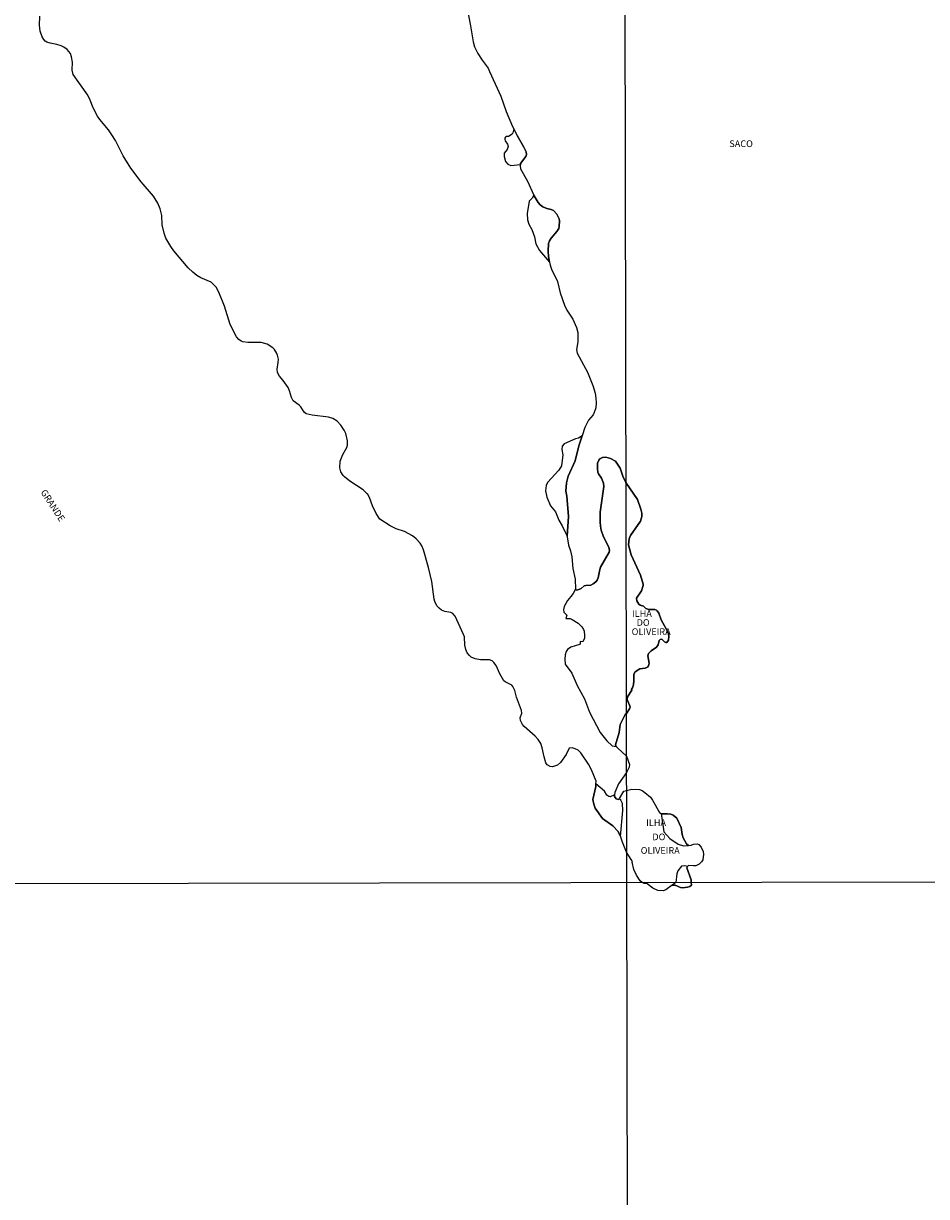
# Model space of a CAD drawing. Units: millimetres. Extents: x 178278 to 180699, y 1682588 to 1685366.
# Drawn here: x 178540 to 178878, y 1683026 to 1683465 of the extents above; entities that cross this region are included whole.
import ezdxf
from ezdxf.enums import TextEntityAlignment as Align

# ---------------------------------------------------------------- set-up
doc = ezdxf.new("R2010")
doc.units = ezdxf.units.MM
for name, color, linetype in [('IMAGEM', 7, 'Continuous'), ('V-BANHADO', 3, 'Continuous'), ('V-NOME_DOS_LOGRADOUROS', 7, 'Continuous'), ('V-QUADRA', 5, 'Continuous'), ('V-RIO', 3, 'Continuous'), ('X-LIMITE_1000', 7, 'Continuous')]:
    doc.layers.add(name, color=color, linetype=linetype)
picture_1 = doc.add_image_def('image1.jpg', size_in_pixel=(4033, 4628))

msp = doc.modelspace()

# ---------------------------------------------------------------- linework, layer by layer
at = {"layer": 'V-BANHADO'}
for points in [[(178722.37, 1683411.73), (178725.94, 1683412.02), (178725.94, 1683412.02), (178726.04, 1683412.42), (178727.97, 1683415.07), (178728.18, 1683415.8), (178728.08, 1683416.75), (178727.29, 1683418.49), (178724.74, 1683422.89), (178723.45, 1683425.45), (178723.45, 1683425.45), (178723.19, 1683423.86), (178722.85, 1683423.42), (178721.52, 1683422.56), (178720.82, 1683422.49), (178720.44, 1683422.28), (178720.17, 1683421.93), (178720.1, 1683421.45), (178720.24, 1683420.88), (178721.19, 1683419.65), (178721.44, 1683418.74), (178721.07, 1683417.69), (178719.95, 1683416.28), (178719.87, 1683415), (178720.35, 1683413.18), (178721.21, 1683412.13), (178722.37, 1683411.73)], [(178731.22, 1683385.01), (178731.78, 1683382.39), (178733.05, 1683379.94), (178736.83, 1683375.55), (178736.83, 1683375.55), (178736.46, 1683377.66), (178736.3, 1683379.6), (178736.48, 1683382.48), (178736.85, 1683383.56), (178736.85, 1683383.56), (178737.43, 1683384.47), (178739.64, 1683387.04), (178740.34, 1683388.16), (178740.51, 1683388.89), (178740.61, 1683391.03), (178740.5, 1683391.73), (178739.56, 1683393.52), (178738.32, 1683394.88), (178737.5, 1683395.29), (178735.79, 1683395.67), (178734.39, 1683396.19), (178733.33, 1683397), (178732.66, 1683397.83), (178731.1, 1683400.38), (178731.01, 1683400.57), (178731.01, 1683400.57), (178730.33, 1683399.43), (178729.21, 1683398.34), (178728.55, 1683393.77), (178728.64, 1683391.34), (178729.11, 1683389.75), (178730.27, 1683387.8), (178731.22, 1683385.01)], [(178737.24, 1683284.39), (178739.11, 1683282.2), (178740.32, 1683279.04), (178741.6, 1683277), (178743.5, 1683273.16), (178743.5, 1683273.16), (178743.92, 1683280.48), (178743.26, 1683288.05), (178742.94, 1683289.93), (178743.15, 1683293.09), (178743.77, 1683295.58), (178746.41, 1683301.29), (178747.81, 1683306.86), (178749.04, 1683310.62), (178749.04, 1683310.62), (178747.68, 1683309.79), (178746.5, 1683309.52), (178742.26, 1683307.65), (178741.53, 1683306.75), (178741.42, 1683305.51), (178741.77, 1683303.56), (178741.32, 1683299.35), (178740.32, 1683297.74), (178736.11, 1683293.13), (178735.58, 1683292.02), (178735.39, 1683290.03), (178735.88, 1683287.64), (178737.24, 1683284.39)], [(178745.19, 1683221.84), (178747.23, 1683217.29), (178749.9, 1683212.3), (178751.8, 1683207.31), (178755.78, 1683199.68), (178758.24, 1683196.56), (178760.32, 1683194.76), (178761.81, 1683194.45), (178761.81, 1683194.46), (178761.55, 1683195.15), (178762.91, 1683199.72), (178763.26, 1683202.65), (178765.07, 1683206.38), (178765.58, 1683206.82), (178765.58, 1683206.82), (178766.78, 1683208.51), (178766.99, 1683209.17), (178766.92, 1683209.62), (178766.01, 1683211.61), (178765.9, 1683212.06), (178766.01, 1683213.09), (178767.62, 1683215.57), (178767.48, 1683215.91), (178767.9, 1683216.41), (178768.23, 1683217.58), (178768.39, 1683219.09), (178768.42, 1683221.5), (178768.87, 1683222.44), (178770.55, 1683223.57), (178772.64, 1683223.7), (178773.49, 1683224.19), (178773.79, 1683224.61), (178774.13, 1683225.67), (178773.66, 1683228.36), (178773.82, 1683229.26), (178774.87, 1683230.21), (178776.84, 1683231.59), (178777.41, 1683232.47), (178777.86, 1683234.05), (178778.27, 1683234.51), (178778.79, 1683234.6), (178779.89, 1683233.66), (178780.34, 1683233.39), (178780.7, 1683233.39), (178781.3, 1683234.22), (178781.51, 1683235.71), (178781.22, 1683237.13), (178778.56, 1683241.81), (178777.74, 1683244.32), (178777.15, 1683245.25), (178776.87, 1683245.49), (178776.2, 1683245.68), (178774.02, 1683245.71), (178772.86, 1683246.01), (178772.04, 1683246.9), (178770.74, 1683247.35), (178770.21, 1683247.73), (178769.45, 1683248.91), (178769.39, 1683249.93), (178771.19, 1683252.66), (178771.89, 1683254.65), (178771.85, 1683255.2), (178770.83, 1683258.57), (178767.31, 1683266.11), (178766.31, 1683269.91), (178766.65, 1683272.17), (178767.12, 1683273.3), (178770.81, 1683278.77), (178771.31, 1683280.49), (178771.37, 1683281.71), (178771.03, 1683283.18), (178769.68, 1683286.76), (178765.41, 1683293.18), (178765.41, 1683293.18), (178764.28, 1683295.52), (178763.2, 1683298.58), (178761.57, 1683301.09), (178759.7, 1683302.19), (178757.85, 1683302.65), (178756.61, 1683302.52), (178755.68, 1683302.04), (178755.23, 1683301.47), (178754.83, 1683300.43), (178754.74, 1683298.33), (178754.94, 1683297.02), (178755.19, 1683296.41), (178756.27, 1683294.83), (178757.06, 1683292.9), (178757.13, 1683291.72), (178755.76, 1683282.08), (178755.75, 1683278.46), (178755.89, 1683276.91), (178756.18, 1683275.37), (178757.07, 1683272.82), (178759.02, 1683268.99), (178759.21, 1683267.74), (178759.14, 1683267.11), (178755.9, 1683261.58), (178755.61, 1683260.69), (178755.07, 1683257.56), (178754.66, 1683256.63), (178754.15, 1683255.99), (178753.16, 1683255.24), (178752.23, 1683254.83), (178750.38, 1683254.7), (178749.74, 1683254.49), (178748.67, 1683253.57), (178747.83, 1683253.11), (178746.98, 1683252.94), (178746.55, 1683253.24), (178746.55, 1683253.33), (178746.55, 1683253.33), (178745.64, 1683251.64), (178744.84, 1683250.53), (178743.52, 1683249), (178742.3, 1683246.77), (178742.07, 1683245.75), (178742.14, 1683244.74), (178743.29, 1683243.55), (178743, 1683242.32), (178744.51, 1683242.35), (178745.37, 1683242), (178747.53, 1683240.56), (178748.88, 1683239.27), (178749.51, 1683238.26), (178749.74, 1683237.56), (178749.95, 1683236.01), (178749.89, 1683234.99), (178749.31, 1683233.63), (178748.29, 1683233.77), (178748.34, 1683232.79), (178748.11, 1683232.55), (178744.76, 1683231.67), (178743.61, 1683230.78), (178743.13, 1683229.98), (178742.72, 1683228.7), (178742.61, 1683227.1), (178742.73, 1683225.28), (178745.19, 1683221.84)], [(178760.5, 1683164.81), (178762.48, 1683162.65), (178763.42, 1683160.79), (178763.42, 1683160.79), (178764.3, 1683170.58), (178764.3, 1683170.58), (178764.1, 1683173.16), (178763.49, 1683174.39), (178762.92, 1683174.94), (178762.92, 1683174.94), (178762.58, 1683174.7), (178761.7, 1683174.91), (178761.09, 1683175.8), (178761.14, 1683176.35), (178761.14, 1683176.35), (178759.53, 1683175.61), (178759, 1683175.73), (178758.25, 1683176.28), (178757.35, 1683177.79), (178754.22, 1683180.53), (178754.22, 1683180.53), (178754.2, 1683179.54), (178753.08, 1683174.61), (178753.36, 1683172.95), (178753.86, 1683171.48), (178756.7, 1683167.57), (178760.5, 1683164.81)], [(178781.78, 1683160.13), (178784.94, 1683158.02), (178786.98, 1683157.36), (178788.81, 1683157.52), (178788.81, 1683157.52), (178788.07, 1683158.13), (178786.81, 1683160.39), (178786.46, 1683161.55), (178786.02, 1683164.18), (178784.45, 1683167.64), (178783.05, 1683168.8), (178782.2, 1683169.17), (178780.91, 1683169.33), (178778.74, 1683169.33), (178778.61, 1683169.4), (178778.61, 1683169.4), (178779.6, 1683162.63), (178781.78, 1683160.13)], [(178785.78, 1683141.81), (178786.72, 1683141.67), (178788.43, 1683141.84), (178789.36, 1683142.14), (178789.98, 1683142.64), (178789.98, 1683142.64), (178789.86, 1683143.62), (178789.86, 1683143.62), (178789.82, 1683144.65), (178788.2, 1683149.12), (178788.38, 1683149.61), (178788.45, 1683149.67), (178788.45, 1683149.67), (178787.37, 1683149.91), (178786.18, 1683149.68), (178784.76, 1683147.96), (178784.41, 1683146.93), (178784.05, 1683143.6), (178784.05, 1683143.6), (178782.64, 1683142.62), (178782.64, 1683142.62), (178783.86, 1683142.61), (178785.78, 1683141.81)]]:
    msp.add_lwpolyline(points, close=True, dxfattribs=at)
at = {"layer": 'V-QUADRA'}
msp.add_lwpolyline([(178705.85, 1683471.64), (178707.35, 1683463.88), (178708.24, 1683457.88), (178708.78, 1683456.09), (178710.09, 1683453.58), (178711.66, 1683451.09), (178713.88, 1683448.05), (178714.47, 1683446.87), (178718.63, 1683437.61), (178720.66, 1683431.92), (178723.05, 1683426.24), (178723.45, 1683425.45), (178724.74, 1683422.89), (178727.29, 1683418.49), (178728.08, 1683416.75), (178728.18, 1683415.8), (178727.97, 1683415.07), (178726.04, 1683412.42), (178725.94, 1683412.02), (178725.82, 1683411.56), (178726.05, 1683410.5), (178728.66, 1683405.88), (178731.01, 1683400.57), (178731.1, 1683400.38), (178732.66, 1683397.83), (178733.33, 1683397), (178734.39, 1683396.19), (178735.79, 1683395.67), (178737.5, 1683395.29), (178738.32, 1683394.88), (178739.56, 1683393.52), (178740.5, 1683391.73), (178740.61, 1683391.03), (178740.51, 1683388.89), (178740.34, 1683388.16), (178739.64, 1683387.04), (178737.43, 1683384.47), (178736.85, 1683383.56), (178736.48, 1683382.48), (178736.3, 1683379.6), (178736.46, 1683377.66), (178736.83, 1683375.55), (178737.04, 1683374.37), (178737.55, 1683372.96), (178739.77, 1683368.33), (178740.79, 1683364.06), (178742.43, 1683359.43), (178743.34, 1683357.64), (178745.55, 1683354.29), (178746.89, 1683351.1), (178747.38, 1683349.31), (178747.49, 1683348.25), (178747.4, 1683345.76), (178746.93, 1683342.92), (178747.15, 1683341.49), (178751.07, 1683334.37), (178753.05, 1683329.39), (178753.92, 1683326.55), (178754.16, 1683324.76), (178754.27, 1683322.91), (178754.1, 1683321.12), (178753.56, 1683319.3), (178753.11, 1683318.5), (178751.42, 1683316.47), (178750.08, 1683313.78), (178749.04, 1683310.62), (178747.81, 1683306.86), (178746.41, 1683301.29), (178743.77, 1683295.58), (178743.15, 1683293.09), (178742.94, 1683289.93), (178743.26, 1683288.05), (178743.92, 1683280.48), (178743.5, 1683273.16), (178743.48, 1683272.88), (178743.99, 1683269.75), (178744.75, 1683267.58), (178745.23, 1683265.41), (178745.62, 1683261.04), (178746.45, 1683257.02), (178746.55, 1683253.33), (178746.55, 1683253.24), (178746.98, 1683252.94), (178747.83, 1683253.11), (178748.67, 1683253.57), (178749.74, 1683254.49), (178750.38, 1683254.7), (178752.23, 1683254.83), (178753.16, 1683255.24), (178754.15, 1683255.99), (178754.66, 1683256.63), (178755.07, 1683257.56), (178755.61, 1683260.69), (178755.9, 1683261.58), (178759.14, 1683267.11), (178759.21, 1683267.74), (178759.02, 1683268.99), (178757.07, 1683272.82), (178756.18, 1683275.37), (178755.89, 1683276.91), (178755.75, 1683278.46), (178755.76, 1683282.08), (178757.13, 1683291.72), (178757.06, 1683292.9), (178756.27, 1683294.83), (178755.19, 1683296.41), (178754.94, 1683297.02), (178754.74, 1683298.33), (178754.83, 1683300.43), (178755.23, 1683301.47), (178755.68, 1683302.04), (178756.61, 1683302.52), (178757.85, 1683302.65), (178759.7, 1683302.19), (178761.57, 1683301.09), (178763.2, 1683298.58), (178764.28, 1683295.52), (178765.41, 1683293.18), (178769.68, 1683286.76), (178771.03, 1683283.18), (178771.37, 1683281.71), (178771.31, 1683280.49), (178770.81, 1683278.77), (178767.12, 1683273.3), (178766.65, 1683272.17), (178766.31, 1683269.91), (178767.31, 1683266.11), (178770.83, 1683258.57), (178771.85, 1683255.2), (178771.89, 1683254.65), (178771.19, 1683252.66), (178769.39, 1683249.93), (178769.45, 1683248.91), (178770.21, 1683247.73), (178770.74, 1683247.35), (178772.04, 1683246.9), (178772.86, 1683246.01), (178774.02, 1683245.71), (178776.2, 1683245.68), (178776.87, 1683245.49), (178777.15, 1683245.25), (178777.74, 1683244.32), (178778.56, 1683241.81), (178781.22, 1683237.13), (178781.51, 1683235.71), (178781.3, 1683234.22), (178780.7, 1683233.39), (178780.34, 1683233.39), (178779.89, 1683233.66), (178778.79, 1683234.6), (178778.27, 1683234.51), (178777.86, 1683234.05), (178777.41, 1683232.47), (178776.84, 1683231.59), (178774.87, 1683230.21), (178773.82, 1683229.26), (178773.66, 1683228.36), (178774.13, 1683225.67), (178773.79, 1683224.61), (178773.49, 1683224.19), (178772.64, 1683223.7), (178770.55, 1683223.57), (178768.87, 1683222.44), (178768.42, 1683221.5), (178768.39, 1683219.09), (178768.23, 1683217.58), (178767.9, 1683216.41), (178767.48, 1683215.91), (178767.62, 1683215.57), (178766.01, 1683213.09), (178765.9, 1683212.06), (178766.01, 1683211.61), (178766.92, 1683209.62), (178766.99, 1683209.17), (178766.78, 1683208.51), (178765.58, 1683206.82), (178765.07, 1683206.38), (178763.26, 1683202.65), (178762.91, 1683199.72), (178761.55, 1683195.15), (178761.81, 1683194.46), (178761.82, 1683194.45), (178762.24, 1683193.92), (178765.61, 1683190.89), (178766.8, 1683187.77), (178766.63, 1683186.72), (178765.62, 1683184.81), (178762.58, 1683180.47), (178761.23, 1683177.24), (178761.14, 1683176.35), (178761.09, 1683175.8), (178761.7, 1683174.91), (178762.58, 1683174.7), (178762.92, 1683174.94), (178763.06, 1683175.04), (178764.66, 1683177.78), (178765.63, 1683177.97), (178767.59, 1683178.51), (178770.46, 1683178.42), (178771.48, 1683177.97), (178772.51, 1683177.27), (178774.55, 1683175.49), (178775.35, 1683174.46), (178777.95, 1683169.75), (178778.61, 1683169.4), (178778.74, 1683169.33), (178780.91, 1683169.33), (178782.2, 1683169.17), (178783.05, 1683168.8), (178784.45, 1683167.64), (178786.02, 1683164.18), (178786.46, 1683161.55), (178786.81, 1683160.39), (178788.07, 1683158.13), (178788.81, 1683157.52), (178788.83, 1683157.5), (178789.76, 1683157.61), (178790.68, 1683158), (178791.99, 1683158.09), (178792.63, 1683157.81), (178793.5, 1683156.89), (178794.26, 1683155.25), (178794.42, 1683154.2), (178794.11, 1683152.14), (178793.66, 1683151.37), (178792.8, 1683150.5), (178791.51, 1683149.92), (178790.71, 1683149.84), (178788.83, 1683150.01), (178788.45, 1683149.67), (178788.38, 1683149.61), (178788.2, 1683149.12), (178789.82, 1683144.65), (178789.86, 1683143.62), (178789.98, 1683142.64), (178789.36, 1683142.14), (178788.43, 1683141.84), (178786.72, 1683141.67), (178785.78, 1683141.81), (178783.86, 1683142.61), (178782.64, 1683142.62), (178780.37, 1683140.95), (178779.28, 1683140.51), (178777.37, 1683140.7), (178775.5, 1683141.54), (178773.39, 1683143.12), (178772.17, 1683143.28), (178771.45, 1683143.58), (178770.71, 1683144.21), (178769.33, 1683146.33), (178768.32, 1683148.45), (178767.74, 1683151.23), (178767.83, 1683151.3), (178767.43, 1683152.19), (178765.68, 1683154.95), (178764.09, 1683158.73), (178763.5, 1683160.64), (178763.42, 1683160.79), (178762.48, 1683162.65), (178760.5, 1683164.81), (178756.7, 1683167.57), (178753.86, 1683171.48), (178753.36, 1683172.95), (178753.08, 1683174.61), (178754.2, 1683179.54), (178754.22, 1683180.53), (178754.23, 1683181.47), (178752.55, 1683185.73), (178751.39, 1683187.84), (178748.56, 1683192.05), (178747.51, 1683193.09), (178746.39, 1683193.65), (178745.34, 1683193.92), (178744.23, 1683193.89), (178743.09, 1683191.43), (178740.9, 1683188.49), (178739.83, 1683187.54), (178738, 1683186.83), (178737.07, 1683186.96), (178735.97, 1683187.66), (178735.5, 1683188.41), (178734.83, 1683190.59), (178734.13, 1683194), (178733.54, 1683195.57), (178732.57, 1683197.1), (178731.44, 1683198.36), (178727.33, 1683202), (178726.79, 1683202.68), (178726.02, 1683204.22), (178725.91, 1683205.17), (178726.44, 1683206.99), (178726.42, 1683207.92), (178724.48, 1683212.87), (178723.88, 1683215.36), (178723.18, 1683216.92), (178722.79, 1683217.38), (178720.31, 1683218.6), (178719.81, 1683219.06), (178718.22, 1683221.61), (178716.85, 1683224.71), (178716.06, 1683225.92), (178715.43, 1683226.53), (178714.41, 1683226.85), (178710.99, 1683226.91), (178709.11, 1683227.2), (178707.55, 1683227.9), (178706.9, 1683228.47), (178706.12, 1683229.45), (178705.62, 1683230.78), (178705.24, 1683232.34), (178705, 1683235.47), (178704.73, 1683236.39), (178701.54, 1683243.23), (178700.71, 1683244.18), (178699.99, 1683244.59), (178697.77, 1683244.93), (178696.48, 1683245.48), (178695.55, 1683246.19), (178694.76, 1683247.07), (178693.97, 1683248.69), (178693.72, 1683249.61), (178692.79, 1683256.16), (178691.64, 1683261.45), (178689.76, 1683267.97), (178689.1, 1683269.53), (178688.53, 1683270.44), (178687.03, 1683272.1), (178685.61, 1683273.19), (178682.59, 1683274.81), (178679.55, 1683275.88), (178677.26, 1683277.03), (178673.44, 1683279.46), (178671.99, 1683281.63), (178670.69, 1683284.44), (178669.55, 1683287.54), (178668.8, 1683288.92), (178668.66, 1683288.89), (178667.22, 1683290.49), (178662.19, 1683293.65), (178660.2, 1683295.23), (178659.65, 1683295.83), (178658.87, 1683297.14), (178658.5, 1683298.71), (178658.6, 1683301.2), (178659.53, 1683303.66), (178661.08, 1683306.24), (178661.33, 1683307.17), (178661.36, 1683308.7), (178660.73, 1683311.45), (178660.13, 1683312.72), (178658.86, 1683314.64), (178657.49, 1683316.06), (178655.9, 1683317.16), (178654.26, 1683317.6), (178648.07, 1683318.32), (178645.87, 1683318.84), (178645.15, 1683319.41), (178643.87, 1683321.47), (178643.28, 1683322.14), (178640.98, 1683323.75), (178640.34, 1683324.98), (178639.66, 1683327.47), (178639.1, 1683328.72), (178637.29, 1683331.33), (178635.95, 1683332.96), (178635.19, 1683334.34), (178634.98, 1683335.58), (178635.44, 1683338.01), (178635.51, 1683339.25), (178635.15, 1683340.78), (178634.74, 1683341.71), (178633.97, 1683342.95), (178633.38, 1683343.57), (178631.31, 1683344.87), (178629.01, 1683345.57), (178624.03, 1683345.52), (178622.18, 1683345.75), (178621.54, 1683346), (178620.65, 1683346.65), (178619.83, 1683347.58), (178617.51, 1683352.24), (178615.39, 1683359.08), (178613.19, 1683364.38), (178612.23, 1683366.23), (178610.37, 1683368.12), (178606.49, 1683369.64), (178605.02, 1683370.53), (178603.47, 1683371.76), (178601.76, 1683373.39), (178596.41, 1683379.82), (178595.22, 1683381.45), (178593.44, 1683384.55), (178592.77, 1683386.43), (178592.07, 1683389.53), (178591.87, 1683392.95), (178591.26, 1683395.44), (178590.38, 1683397.61), (178588.75, 1683400.16), (178584.19, 1683405.55), (178580.36, 1683410.63), (178577.47, 1683415.3), (178574.55, 1683420.98), (178573.26, 1683423.15), (178571.96, 1683425), (178568.69, 1683428.92), (178567.83, 1683430.17), (178566.21, 1683433.27), (178565.16, 1683436.07), (178564.28, 1683437.93), (178558.79, 1683445.72), (178558.44, 1683447.28), (178558.54, 1683450.38), (178558.19, 1683452.26), (178557.74, 1683453.51), (178556.48, 1683455.07), (178555.26, 1683455.95), (178554.25, 1683456.46), (178552.71, 1683456.95), (178550.22, 1683457.4), (178548.92, 1683457.83), (178548.29, 1683458.2), (178547.78, 1683458.75), (178547.14, 1683459.73), (178546.45, 1683461.9), (178546.18, 1683464.1), (178546.34, 1683467.52)], dxfattribs=at)
at = {"layer": 'V-RIO'}
msp.add_lwpolyline([(178705.85, 1683471.64), (178707.35, 1683463.88), (178708.24, 1683457.88), (178708.78, 1683456.09), (178710.09, 1683453.58), (178711.66, 1683451.09), (178713.88, 1683448.05), (178714.47, 1683446.87), (178718.63, 1683437.61), (178720.66, 1683431.92), (178723.05, 1683426.24), (178723.45, 1683425.45), (178724.74, 1683422.89), (178727.29, 1683418.49), (178728.08, 1683416.75), (178728.18, 1683415.8), (178727.97, 1683415.07), (178726.04, 1683412.42), (178725.94, 1683412.02), (178725.82, 1683411.56), (178726.05, 1683410.5), (178728.66, 1683405.88), (178731.01, 1683400.57), (178731.1, 1683400.38), (178732.66, 1683397.83), (178733.33, 1683397), (178734.39, 1683396.19), (178735.79, 1683395.67), (178737.5, 1683395.29), (178738.32, 1683394.88), (178739.56, 1683393.52), (178740.5, 1683391.73), (178740.61, 1683391.03), (178740.51, 1683388.89), (178740.34, 1683388.16), (178739.64, 1683387.04), (178737.43, 1683384.47), (178736.85, 1683383.56), (178736.48, 1683382.48), (178736.3, 1683379.6), (178736.46, 1683377.66), (178736.83, 1683375.55), (178737.04, 1683374.37), (178737.55, 1683372.96), (178739.77, 1683368.33), (178740.79, 1683364.06), (178742.43, 1683359.43), (178743.34, 1683357.64), (178745.55, 1683354.29), (178746.89, 1683351.1), (178747.38, 1683349.31), (178747.49, 1683348.25), (178747.4, 1683345.76), (178746.93, 1683342.92), (178747.15, 1683341.49), (178751.07, 1683334.37), (178753.05, 1683329.39), (178753.92, 1683326.55), (178754.16, 1683324.76), (178754.27, 1683322.91), (178754.1, 1683321.12), (178753.56, 1683319.3), (178753.11, 1683318.5), (178751.42, 1683316.47), (178750.08, 1683313.78), (178749.04, 1683310.62), (178747.81, 1683306.86), (178746.41, 1683301.29), (178743.77, 1683295.58), (178743.15, 1683293.09), (178742.94, 1683289.93), (178743.26, 1683288.05), (178743.92, 1683280.48), (178743.5, 1683273.16), (178743.48, 1683272.88), (178743.99, 1683269.75), (178744.75, 1683267.58), (178745.23, 1683265.41), (178745.62, 1683261.04), (178746.45, 1683257.02), (178746.55, 1683253.33), (178746.55, 1683253.24), (178746.98, 1683252.94), (178747.83, 1683253.11), (178748.67, 1683253.57), (178749.74, 1683254.49), (178750.38, 1683254.7), (178752.23, 1683254.83), (178753.16, 1683255.24), (178754.15, 1683255.99), (178754.66, 1683256.63), (178755.07, 1683257.56), (178755.61, 1683260.69), (178755.9, 1683261.58), (178759.14, 1683267.11), (178759.21, 1683267.74), (178759.02, 1683268.99), (178757.07, 1683272.82), (178756.18, 1683275.37), (178755.89, 1683276.91), (178755.75, 1683278.46), (178755.76, 1683282.08), (178757.13, 1683291.72), (178757.06, 1683292.9), (178756.27, 1683294.83), (178755.19, 1683296.41), (178754.94, 1683297.02), (178754.74, 1683298.33), (178754.83, 1683300.43), (178755.23, 1683301.47), (178755.68, 1683302.04), (178756.61, 1683302.52), (178757.85, 1683302.65), (178759.7, 1683302.19), (178761.57, 1683301.09), (178763.2, 1683298.58), (178764.28, 1683295.52), (178765.41, 1683293.18), (178769.68, 1683286.76), (178771.03, 1683283.18), (178771.37, 1683281.71), (178771.31, 1683280.49), (178770.81, 1683278.77), (178767.12, 1683273.3), (178766.65, 1683272.17), (178766.31, 1683269.91), (178767.31, 1683266.11), (178770.83, 1683258.57), (178771.85, 1683255.2), (178771.89, 1683254.65), (178771.19, 1683252.66), (178769.39, 1683249.93), (178769.45, 1683248.91), (178770.21, 1683247.73), (178770.74, 1683247.35), (178772.04, 1683246.9), (178772.86, 1683246.01), (178774.02, 1683245.71), (178776.2, 1683245.68), (178776.87, 1683245.49), (178777.15, 1683245.25), (178777.74, 1683244.32), (178778.56, 1683241.81), (178781.22, 1683237.13), (178781.51, 1683235.71), (178781.3, 1683234.22), (178780.7, 1683233.39), (178780.34, 1683233.39), (178779.89, 1683233.66), (178778.79, 1683234.6), (178778.27, 1683234.51), (178777.86, 1683234.05), (178777.41, 1683232.47), (178776.84, 1683231.59), (178774.87, 1683230.21), (178773.82, 1683229.26), (178773.66, 1683228.36), (178774.13, 1683225.67), (178773.79, 1683224.61), (178773.49, 1683224.19), (178772.64, 1683223.7), (178770.55, 1683223.57), (178768.87, 1683222.44), (178768.42, 1683221.5), (178768.39, 1683219.09), (178768.23, 1683217.58), (178767.9, 1683216.41), (178767.48, 1683215.91), (178767.62, 1683215.57), (178766.01, 1683213.09), (178765.9, 1683212.06), (178766.01, 1683211.61), (178766.92, 1683209.62), (178766.99, 1683209.17), (178766.78, 1683208.51), (178765.58, 1683206.82), (178765.07, 1683206.38), (178763.26, 1683202.65), (178762.91, 1683199.72), (178761.55, 1683195.15), (178761.81, 1683194.46), (178761.82, 1683194.45), (178762.24, 1683193.92), (178765.61, 1683190.89), (178766.8, 1683187.77), (178766.63, 1683186.72), (178765.62, 1683184.81), (178762.58, 1683180.47), (178761.23, 1683177.24), (178761.14, 1683176.35), (178761.09, 1683175.8), (178761.7, 1683174.91), (178762.58, 1683174.7), (178762.92, 1683174.94), (178763.06, 1683175.04), (178764.66, 1683177.78), (178765.63, 1683177.97), (178767.59, 1683178.51), (178770.46, 1683178.42), (178771.48, 1683177.97), (178772.51, 1683177.27), (178774.55, 1683175.49), (178775.35, 1683174.46), (178777.95, 1683169.75), (178778.61, 1683169.4), (178778.74, 1683169.33), (178780.91, 1683169.33), (178782.2, 1683169.17), (178783.05, 1683168.8), (178784.45, 1683167.64), (178786.02, 1683164.18), (178786.46, 1683161.55), (178786.81, 1683160.39), (178788.07, 1683158.13), (178788.81, 1683157.52), (178788.83, 1683157.5), (178789.76, 1683157.61), (178790.68, 1683158), (178791.99, 1683158.09), (178792.63, 1683157.81), (178793.5, 1683156.89), (178794.26, 1683155.25), (178794.42, 1683154.2), (178794.11, 1683152.14), (178793.66, 1683151.37), (178792.8, 1683150.5), (178791.51, 1683149.92), (178790.71, 1683149.84), (178788.83, 1683150.01), (178788.45, 1683149.67), (178788.38, 1683149.61), (178788.2, 1683149.12), (178789.82, 1683144.65), (178789.86, 1683143.62), (178789.98, 1683142.64), (178789.36, 1683142.14), (178788.43, 1683141.84), (178786.72, 1683141.67), (178785.78, 1683141.81), (178783.86, 1683142.61), (178782.64, 1683142.62), (178780.37, 1683140.95), (178779.28, 1683140.51), (178777.37, 1683140.7), (178775.5, 1683141.54), (178773.39, 1683143.12), (178772.17, 1683143.28), (178771.45, 1683143.58), (178770.71, 1683144.21), (178769.33, 1683146.33), (178768.32, 1683148.45), (178767.74, 1683151.23), (178767.83, 1683151.3), (178767.43, 1683152.19), (178765.68, 1683154.95), (178764.09, 1683158.73), (178763.5, 1683160.64), (178763.42, 1683160.79), (178762.48, 1683162.65), (178760.5, 1683164.81), (178756.7, 1683167.57), (178753.86, 1683171.48), (178753.36, 1683172.95), (178753.08, 1683174.61), (178754.2, 1683179.54), (178754.22, 1683180.53), (178754.23, 1683181.47), (178752.55, 1683185.73), (178751.39, 1683187.84), (178748.56, 1683192.05), (178747.51, 1683193.09), (178746.39, 1683193.65), (178745.34, 1683193.92), (178744.23, 1683193.89), (178743.09, 1683191.43), (178740.9, 1683188.49), (178739.83, 1683187.54), (178738, 1683186.83), (178737.07, 1683186.96), (178735.97, 1683187.66), (178735.5, 1683188.41), (178734.83, 1683190.59), (178734.13, 1683194), (178733.54, 1683195.57), (178732.57, 1683197.1), (178731.44, 1683198.36), (178727.33, 1683202), (178726.79, 1683202.68), (178726.02, 1683204.22), (178725.91, 1683205.17), (178726.44, 1683206.99), (178726.42, 1683207.92), (178724.48, 1683212.87), (178723.88, 1683215.36), (178723.18, 1683216.92), (178722.79, 1683217.38), (178720.31, 1683218.6), (178719.81, 1683219.06), (178718.22, 1683221.61), (178716.85, 1683224.71), (178716.06, 1683225.92), (178715.43, 1683226.53), (178714.41, 1683226.85), (178710.99, 1683226.91), (178709.11, 1683227.2), (178707.55, 1683227.9), (178706.9, 1683228.47), (178706.12, 1683229.45), (178705.62, 1683230.78), (178705.24, 1683232.34), (178705, 1683235.47), (178704.73, 1683236.39), (178701.54, 1683243.23), (178700.71, 1683244.18), (178699.99, 1683244.59), (178697.77, 1683244.93), (178696.48, 1683245.48), (178695.55, 1683246.19), (178694.76, 1683247.07), (178693.97, 1683248.69), (178693.72, 1683249.61), (178692.79, 1683256.16), (178691.64, 1683261.45), (178689.76, 1683267.97), (178689.1, 1683269.53), (178688.53, 1683270.44), (178687.03, 1683272.1), (178685.61, 1683273.19), (178682.59, 1683274.81), (178679.55, 1683275.88), (178677.26, 1683277.03), (178673.44, 1683279.46), (178671.99, 1683281.63), (178670.69, 1683284.44), (178669.55, 1683287.54), (178668.8, 1683288.92), (178668.66, 1683288.89), (178667.22, 1683290.49), (178662.19, 1683293.65), (178660.2, 1683295.23), (178659.65, 1683295.83), (178658.87, 1683297.14), (178658.5, 1683298.71), (178658.6, 1683301.2), (178659.53, 1683303.66), (178661.08, 1683306.24), (178661.33, 1683307.17), (178661.36, 1683308.7), (178660.73, 1683311.45), (178660.13, 1683312.72), (178658.86, 1683314.64), (178657.49, 1683316.06), (178655.9, 1683317.16), (178654.26, 1683317.6), (178648.07, 1683318.32), (178645.87, 1683318.84), (178645.15, 1683319.41), (178643.87, 1683321.47), (178643.28, 1683322.14), (178640.98, 1683323.75), (178640.34, 1683324.98), (178639.66, 1683327.47), (178639.1, 1683328.72), (178637.29, 1683331.33), (178635.95, 1683332.96), (178635.19, 1683334.34), (178634.98, 1683335.58), (178635.44, 1683338.01), (178635.51, 1683339.25), (178635.15, 1683340.78), (178634.74, 1683341.71), (178633.97, 1683342.95), (178633.38, 1683343.57), (178631.31, 1683344.87), (178629.01, 1683345.57), (178624.03, 1683345.52), (178622.18, 1683345.75), (178621.54, 1683346), (178620.65, 1683346.65), (178619.83, 1683347.58), (178617.51, 1683352.24), (178615.39, 1683359.08), (178613.19, 1683364.38), (178612.23, 1683366.23), (178610.37, 1683368.12), (178606.49, 1683369.64), (178605.02, 1683370.53), (178603.47, 1683371.76), (178601.76, 1683373.39), (178596.41, 1683379.82), (178595.22, 1683381.45), (178593.44, 1683384.55), (178592.77, 1683386.43), (178592.07, 1683389.53), (178591.87, 1683392.95), (178591.26, 1683395.44), (178590.38, 1683397.61), (178588.75, 1683400.16), (178584.19, 1683405.55), (178580.36, 1683410.63), (178577.47, 1683415.3), (178574.55, 1683420.98), (178573.26, 1683423.15), (178571.96, 1683425), (178568.69, 1683428.92), (178567.83, 1683430.17), (178566.21, 1683433.27), (178565.16, 1683436.07), (178564.28, 1683437.93), (178558.79, 1683445.72), (178558.44, 1683447.28), (178558.54, 1683450.38), (178558.19, 1683452.26), (178557.74, 1683453.51), (178556.48, 1683455.07), (178555.26, 1683455.95), (178554.25, 1683456.46), (178552.71, 1683456.95), (178550.22, 1683457.4), (178548.92, 1683457.83), (178548.29, 1683458.2), (178547.78, 1683458.75), (178547.14, 1683459.73), (178546.45, 1683461.9), (178546.18, 1683464.1), (178546.34, 1683467.52)], dxfattribs=at)
at = {"layer": 'X-LIMITE_1000'}
for p, q in [((178766.76, 1682589.25), (178761.45, 1685360.62)), ((180696.09, 1683147.1), (178283.1, 1683142.63))]:
    msp.add_line(p, q, dxfattribs=at)

# ---------------------------------------------------------------- texts
at = {"layer": 'V-NOME_DOS_LOGRADOUROS'}
for s, p in [('SACO', (178804.06, 1683417.8)), ('ILHA', (178767.69, 1683242.16)), ('DO', (178769.41, 1683238.79)), ('OLIVEIRA', (178767.55, 1683235.36)), ('ILHA', (178772.98, 1683163.99)), ('DO', (178775.28, 1683158.66)), ('OLIVEIRA', (178770.94, 1683153.58))]:
    msp.add_text(s, height=2.5, dxfattribs=at).set_placement(p, align=Align.BOTTOM_LEFT)
msp.add_text('GRANDE', height=2.5, rotation=303, dxfattribs=at).set_placement((178545.83, 1683289.12), align=Align.BOTTOM_LEFT)
msp.add_text('GRANDE', height=2.5, rotation=303, dxfattribs=at).set_placement((178545.83, 1683289.12), align=Align.BOTTOM_LEFT)

# ---------------------------------------------------------------- referenced raster images: frames only (the image files are external)
at = {"layer": 'IMAGEM'}
image = msp.add_image(picture_1, insert=(178278.19, 1682587.66), size_in_units=(2421.14, 2778.34), dxfattribs=at)
image.dxf.flags = 7

doc.saveas('drawing.dxf')
